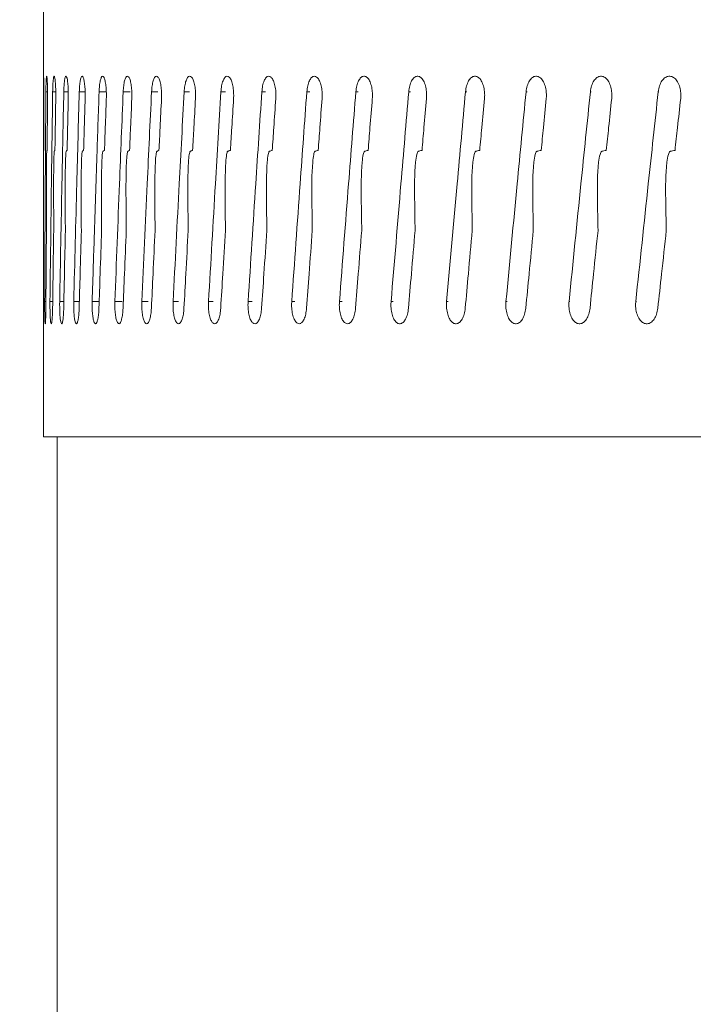
# Model space of a CAD drawing. Extents: x -23 to 225, y -11 to 180.
# Drawn here: x 147 to 148, y 94 to 95 of the extents above; entities that cross this region are included whole.
import ezdxf

# ---------------------------------------------------------------- set-up
doc = ezdxf.new("R2010")
doc.units = 0
doc.header["$LTSCALE"] = 8
doc.header["$MEASUREMENT"] = 0
doc.header["$PDSIZE"] = -1
doc.layers.get('0').update_dxf_attribs({"linetype": 'CONTINUOUS'})
doc.layers.get('Defpoints').update_dxf_attribs({"linetype": 'CONTINUOUS'})
doc.styles.add('SIM1', font='ROMANS')
doc.styles.add('SLDTEXTSTYLE1', font='TXT', dxfattribs={"width": 0.75})
doc.dimstyles.new('SLDDIMSTYLE0', dxfattribs={"dimtxt": 0.125, "dimasz": 0.13, "dimexe": 0, "dimexo": 0.0625, "dimgap": 0.03125, "dimtad": 0, "dimtih": 1, "dimtoh": 1, "dimlfac": 16, "dimrnd": 1e-09, "dimzin": 12, "dimdsep": 46, "dimlunit": 5, "dimtxsty": 'SLDTEXTSTYLE1', "dimsah": 1, "dimcen": 0.09, "dimadec": 0, "dimazin": 0, "dimtfac": 1, "dimtofl": 0, "dimtmove": 0, "dimatfit": 3, "dimfxl": 1, "dimfrac": 2, "dimtolj": 1, "dimtzin": 12, "dimarcsym": 0})

# ---------------------------------------------------------------- blocks, each defined once
blk = doc.blocks.new('*D11')
at = {"color": 0, "linetype": 'Continuous', "lineweight": -2}
for p, q in [((157.01097, 50.75809), (157.01097, 114.58161)), ((168.82514, 96.0158), (168.82514, 114.58161)), ((157.01097, 112.58161), (148.15164, 112.58161)), ((165.82514, 112.58161), (160.01097, 112.58161))]:
    blk.add_line(p, q, dxfattribs=at)
at = {"color": 0, "linetype": 'Continuous'}
for points in [[(160.01097, 113.08161), (160.01097, 112.08161), (157.01097, 112.58161)], [(165.82514, 113.08161), (165.82514, 112.08161), (168.82514, 112.58161)]]:
    blk.add_solid(points, dxfattribs=at)
at = {"layer": 'Defpoints', "color": 0, "linetype": 'Continuous'}
for p in [(157.01097, 112.58161), (168.82514, 95.0158), (157.01097, 49.75809)]:
    blk.add_point(p, dxfattribs=at)
at = {"color": 0, "linetype": 'Continuous', "insert": (138.27277, 112.58161), "char_height": 2.2, "attachment_point": 5, "style": 'SIM1'}
blk.add_mtext('\\A1;11.81 [300]', dxfattribs=at)
blk = doc.blocks.new('A$C347C52EB')
at = {"color": 7, "linetype": 'Continuous', "lineweight": 15}
for p, q in [((2.3026, 70.4347), (2.3026, 70.30654)), ((2.30454, 70.3302), (2.30591, 70.3302)), ((2.31004, 70.3302), (2.31254, 70.3302)), ((2.31909, 70.3302), (2.32272, 70.3302)), ((2.33168, 70.3302), (2.33643, 70.3302)), ((2.34779, 70.3302), (2.35366, 70.3302)), ((2.36739, 70.3302), (2.37316, 70.3302)), ((2.39047, 70.3302), (2.39547, 70.3302)), ((2.41698, 70.3302), (2.42126, 70.3302)), ((2.44689, 70.3302), (2.45051, 70.3302)), ((2.48016, 70.3302), (2.48318, 70.3302)), ((2.51673, 70.3302), (2.51921, 70.3302)), ((2.55657, 70.3302), (2.55856, 70.3302)), ((2.59961, 70.3302), (2.60117, 70.3302)), ((2.64578, 70.3302), (2.64698, 70.3302)), ((2.69504, 70.3302), (2.69593, 70.3302)), ((2.7473, 70.3302), (2.74794, 70.3302)), ((2.80249, 70.3302), (2.80293, 70.3302)), ((2.30352, 70.15972), (2.30456, 70.15972)), ((2.30786, 70.15972), (2.31008, 70.15972)), ((2.31576, 70.15972), (2.31915, 70.15972)), ((2.3272, 70.15972), (2.33176, 70.15972)), ((2.34216, 70.15972), (2.34788, 70.15972)), ((2.36063, 70.15972), (2.36665, 70.15972)), ((2.38258, 70.15972), (2.38781, 70.15972)), ((2.40798, 70.15972), (2.41247, 70.15972)), ((2.43679, 70.15972), (2.4406, 70.15972)), ((2.46897, 70.15972), (2.47216, 70.15972)), ((2.50447, 70.15972), (2.50711, 70.15972)), ((2.54326, 70.15972), (2.54539, 70.15972)), ((2.58526, 70.15972), (2.58694, 70.15972)), ((2.63042, 70.15972), (2.63173, 70.15972)), ((2.67868, 70.15972), (2.67966, 70.15972)), ((2.72997, 70.15972), (2.73068, 70.15972)), ((2.78422, 70.15972), (2.78472, 70.15972)), ((2.3026, 70.1469), (2.3026, 70.04974)), ((2.3026, 70.04974), (7.33646, 70.04974)), ((2.31381, 70.04974), (2.31381, 68.5655))]:
    blk.add_line(p, q, dxfattribs=at)
for points, knots in [([(2.3026, 70.3302), (2.3026, 70.33187), (2.3026, 70.33522), (2.30261, 70.33928), (2.30263, 70.34203), (2.30267, 70.34314), (2.30271, 70.34248), (2.30276, 70.34012), (2.3028, 70.33634), (2.30283, 70.33189), (2.30284, 70.32881), (2.30284, 70.32746)], [0, 0, 0, 0, 0.1138519, 0.2276878, 0.3415369, 0.4553822, 0.5692294, 0.6830747, 0.7969283, 0.9107732, 1, 1, 1, 1]), ([(2.30454, 70.3302), (2.30456, 70.33187), (2.3046, 70.33522), (2.30474, 70.33928), (2.30492, 70.34203), (2.30515, 70.34314), (2.30539, 70.34248), (2.30562, 70.34012), (2.3058, 70.33634), (2.30591, 70.33189), (2.30592, 70.32881), (2.30593, 70.32746)], [0, 0, 0, 0, 0.113854, 0.227687, 0.341543, 0.455379, 0.569226, 0.683079, 0.796925, 0.910773, 1, 1, 1, 1]), ([(2.31004, 70.3302), (2.31008, 70.33187), (2.31015, 70.33522), (2.31042, 70.33928), (2.31077, 70.34203), (2.31119, 70.34314), (2.31163, 70.34248), (2.31204, 70.34012), (2.31236, 70.33634), (2.31254, 70.33189), (2.31257, 70.32881), (2.31258, 70.32746)], [0, 0, 0, 0, 0.113851, 0.227687, 0.341535, 0.455374, 0.569225, 0.683076, 0.796929, 0.910774, 1, 1, 1, 1]), ([(2.31909, 70.3302), (2.31915, 70.33187), (2.31925, 70.33522), (2.31965, 70.33928), (2.32017, 70.34203), (2.32079, 70.34314), (2.32142, 70.34248), (2.322, 70.34012), (2.32246, 70.33634), (2.32273, 70.33189), (2.32275, 70.32881), (2.32277, 70.32746)], [0, 0, 0, 0, 0.113851, 0.2276903, 0.3415363, 0.4553831, 0.5692296, 0.6830802, 0.7969278, 0.910773, 1, 1, 1, 1]), ([(2.33168, 70.3302), (2.33175, 70.33187), (2.3319, 70.33522), (2.33242, 70.33928), (2.33311, 70.34203), (2.33391, 70.34314), (2.33474, 70.34248), (2.3355, 70.34012), (2.33609, 70.33634), (2.33644, 70.33189), (2.33648, 70.32881), (2.33649, 70.32746)], [0, 0, 0, 0, 0.1138512, 0.2276909, 0.3415426, 0.4553828, 0.5692289, 0.6830804, 0.7969277, 0.9107728, 1, 1, 1, 1]), ([(2.34779, 70.3302), (2.34788, 70.33187), (2.34806, 70.33522), (2.34871, 70.33928), (2.34956, 70.34203), (2.35056, 70.34314), (2.35158, 70.34248), (2.35251, 70.34012), (2.35324, 70.33634), (2.35366, 70.33189), (2.35371, 70.32881), (2.35373, 70.32746)], [0, 0, 0, 0, 0.113852, 0.227691, 0.34154, 0.455378, 0.569226, 0.683076, 0.796929, 0.910774, 1, 1, 1, 1]), ([(2.36739, 70.3302), (2.3675, 70.33187), (2.36771, 70.33522), (2.36849, 70.33928), (2.36951, 70.34203), (2.3707, 70.34314), (2.37191, 70.34248), (2.37301, 70.34012), (2.37387, 70.33634), (2.37438, 70.33189), (2.37444, 70.32881), (2.37446, 70.32746)], [0, 0, 0, 0, 0.113853, 0.227682, 0.341536, 0.455382, 0.569233, 0.68308, 0.796926, 0.910774, 1, 1, 1, 1]), ([(2.39047, 70.3302), (2.39059, 70.33187), (2.39084, 70.33522), (2.39174, 70.33928), (2.39293, 70.34203), (2.3943, 70.34314), (2.3957, 70.34248), (2.39698, 70.34012), (2.39797, 70.33634), (2.39855, 70.33189), (2.39862, 70.32881), (2.39865, 70.32746)], [0, 0, 0, 0, 0.113852, 0.227684, 0.341536, 0.455373, 0.56923, 0.683076, 0.796929, 0.910774, 1, 1, 1, 1]), ([(2.41698, 70.3302), (2.41712, 70.33187), (2.4174, 70.33522), (2.41843, 70.33928), (2.41977, 70.34203), (2.42133, 70.34314), (2.42292, 70.34248), (2.42437, 70.34012), (2.42549, 70.33634), (2.42615, 70.33189), (2.42623, 70.32881), (2.42626, 70.32746)], [0, 0, 0, 0, 0.11385, 0.227692, 0.341543, 0.455388, 0.569232, 0.683076, 0.796926, 0.910774, 1, 1, 1, 1]), ([(2.44689, 70.3302), (2.44705, 70.33187), (2.44736, 70.33522), (2.44851, 70.33928), (2.45002, 70.34203), (2.45176, 70.34314), (2.45354, 70.34248), (2.45515, 70.34012), (2.45641, 70.33634), (2.45714, 70.33189), (2.45722, 70.32881), (2.45726, 70.32746)], [0, 0, 0, 0, 0.113854, 0.22769, 0.341542, 0.455385, 0.569232, 0.683075, 0.796929, 0.910774, 1, 1, 1, 1]), ([(2.48016, 70.3302), (2.48033, 70.33187), (2.48068, 70.33522), (2.48195, 70.33928), (2.48361, 70.34203), (2.48554, 70.34314), (2.4875, 70.34248), (2.48928, 70.34012), (2.49066, 70.33634), (2.49147, 70.33189), (2.49156, 70.32881), (2.4916, 70.32746)], [0, 0, 0, 0, 0.113852, 0.227689, 0.341544, 0.455386, 0.569228, 0.683079, 0.796927, 0.910773, 1, 1, 1, 1]), ([(2.51673, 70.3302), (2.51693, 70.33187), (2.51731, 70.33522), (2.5187, 70.33928), (2.52051, 70.34203), (2.52262, 70.34314), (2.52476, 70.34248), (2.5267, 70.34012), (2.52821, 70.33634), (2.52909, 70.33189), (2.52919, 70.32881), (2.52924, 70.32746)], [0, 0, 0, 0, 0.113852, 0.22769, 0.341543, 0.455384, 0.569225, 0.683078, 0.796925, 0.910774, 1, 1, 1, 1]), ([(2.55657, 70.3302), (2.55678, 70.33187), (2.55719, 70.33522), (2.5587, 70.33928), (2.56067, 70.34203), (2.56295, 70.34314), (2.56527, 70.34248), (2.56737, 70.34012), (2.569, 70.33634), (2.56995, 70.33189), (2.57006, 70.32881), (2.57011, 70.32746)], [0, 0, 0, 0, 0.113851, 0.227685, 0.341539, 0.455376, 0.569224, 0.683074, 0.796929, 0.910774, 1, 1, 1, 1]), ([(2.59961, 70.3302), (2.59983, 70.33187), (2.60028, 70.33522), (2.6019, 70.33928), (2.60401, 70.34203), (2.60647, 70.34314), (2.60896, 70.34248), (2.61122, 70.34012), (2.61297, 70.33634), (2.614, 70.33189), (2.61412, 70.32881), (2.61417, 70.32746)], [0, 0, 0, 0, 0.11385, 0.227689, 0.341544, 0.455377, 0.569232, 0.683073, 0.796927, 0.910773, 1, 1, 1, 1]), ([(2.64578, 70.3302), (2.64602, 70.33187), (2.6465, 70.33522), (2.64824, 70.33928), (2.6505, 70.34203), (2.65312, 70.34314), (2.65579, 70.34248), (2.6582, 70.34012), (2.66007, 70.33634), (2.66117, 70.33189), (2.66129, 70.32881), (2.66135, 70.32746)], [0, 0, 0, 0, 0.113851, 0.227687, 0.341536, 0.45539, 0.569226, 0.683078, 0.796928, 0.910772, 1, 1, 1, 1]), ([(2.69504, 70.3302), (2.69529, 70.33187), (2.6958, 70.33522), (2.69764, 70.33928), (2.70005, 70.34203), (2.70284, 70.34314), (2.70567, 70.34248), (2.70824, 70.34012), (2.71022, 70.33634), (2.71139, 70.33189), (2.71152, 70.32881), (2.71158, 70.32746)], [0, 0, 0, 0, 0.113854, 0.227681, 0.341533, 0.455387, 0.569236, 0.683078, 0.79693, 0.910773, 1, 1, 1, 1]), ([(2.7473, 70.3302), (2.74757, 70.33187), (2.74811, 70.33522), (2.75006, 70.33928), (2.7526, 70.34203), (2.75555, 70.34314), (2.75855, 70.34248), (2.76126, 70.34012), (2.76336, 70.33634), (2.76459, 70.33189), (2.76473, 70.32881), (2.76479, 70.32746)], [0, 0, 0, 0, 0.113851, 0.22769, 0.341538, 0.45538, 0.569234, 0.683074, 0.796928, 0.910775, 1, 1, 1, 1]), ([(2.80249, 70.3302), (2.80277, 70.33187), (2.80334, 70.33522), (2.8054, 70.33928), (2.80808, 70.34203), (2.81118, 70.34314), (2.81434, 70.34248), (2.8172, 70.34012), (2.81941, 70.33634), (2.8207, 70.33189), (2.82085, 70.32881), (2.82091, 70.32746)], [0, 0, 0, 0, 0.113851, 0.227692, 0.34154, 0.45538, 0.569229, 0.683073, 0.79693, 0.910774, 1, 1, 1, 1]), ([(2.30264, 70.23538), (2.30263, 70.24202), (2.30259, 70.27362), (2.30259, 70.30523), (2.3026, 70.3302)], [0, 0, 0, 0, 0.209953, 1, 1, 1, 1]), ([(2.30352, 70.15972), (2.30369, 70.19158), (2.30398, 70.2484), (2.30437, 70.30523), (2.30454, 70.3302)], [0, 0, 0, 0, 0.56061, 1, 1, 1, 1]), ([(2.30786, 70.15972), (2.30824, 70.19158), (2.30893, 70.2484), (2.3097, 70.30523), (2.31004, 70.3302)], [0, 0, 0, 0, 0.56061, 1, 1, 1, 1]), ([(2.31576, 70.15972), (2.31636, 70.19158), (2.31742, 70.2484), (2.31858, 70.30523), (2.31909, 70.3302)], [0, 0, 0, 0, 0.56061, 1, 1, 1, 1]), ([(2.3272, 70.15972), (2.32801, 70.19158), (2.32946, 70.2484), (2.331, 70.30523), (2.33168, 70.3302)], [0, 0, 0, 0, 0.56061, 1, 1, 1, 1]), ([(2.34385, 70.21195), (2.34457, 70.23404), (2.34586, 70.27346), (2.3472, 70.31287), (2.34779, 70.3302)], [0, 0, 0, 0, 0.560431, 1, 1, 1, 1]), ([(2.36063, 70.15972), (2.36187, 70.19158), (2.36408, 70.2484), (2.36638, 70.30523), (2.36739, 70.3302)], [0, 0, 0, 0, 0.56061, 1, 1, 1, 1]), ([(2.38258, 70.15972), (2.38403, 70.19158), (2.38662, 70.2484), (2.38929, 70.30523), (2.39047, 70.3302)], [0, 0, 0, 0, 0.56061, 1, 1, 1, 1]), ([(2.40798, 70.15972), (2.40964, 70.19158), (2.41259, 70.2484), (2.41564, 70.30523), (2.41698, 70.3302)], [0, 0, 0, 0, 0.56061, 1, 1, 1, 1]), ([(2.43679, 70.15972), (2.43865, 70.19158), (2.44198, 70.2484), (2.44539, 70.30523), (2.44689, 70.3302)], [0, 0, 0, 0, 0.56061, 1, 1, 1, 1]), ([(2.46897, 70.15972), (2.47104, 70.19158), (2.47472, 70.2484), (2.4785, 70.30523), (2.48016, 70.3302)], [0, 0, 0, 0, 0.560611, 1, 1, 1, 1]), ([(2.50447, 70.15972), (2.50674, 70.19158), (2.51079, 70.2484), (2.51492, 70.30523), (2.51673, 70.3302)], [0, 0, 0, 0, 0.56061, 1, 1, 1, 1]), ([(2.54326, 70.15972), (2.54572, 70.19158), (2.55012, 70.2484), (2.5546, 70.30523), (2.55657, 70.3302)], [0, 0, 0, 0, 0.5606104, 1, 1, 1, 1]), ([(2.58526, 70.15972), (2.58792, 70.19158), (2.59266, 70.2484), (2.59749, 70.30523), (2.59961, 70.3302)], [0, 0, 0, 0, 0.56061, 1, 1, 1, 1]), ([(2.63042, 70.15972), (2.63327, 70.19158), (2.63835, 70.2484), (2.64351, 70.30523), (2.64578, 70.3302)], [0, 0, 0, 0, 0.5606102, 1, 1, 1, 1]), ([(2.67868, 70.15972), (2.68172, 70.19158), (2.68713, 70.2484), (2.69262, 70.30523), (2.69504, 70.3302)], [0, 0, 0, 0, 0.56061, 1, 1, 1, 1]), ([(2.72997, 70.15972), (2.73319, 70.19158), (2.73893, 70.2484), (2.74474, 70.30523), (2.7473, 70.3302)], [0, 0, 0, 0, 0.56061, 1, 1, 1, 1]), ([(2.78422, 70.15972), (2.78761, 70.19158), (2.79367, 70.2484), (2.79979, 70.30523), (2.80249, 70.3302)], [0, 0, 0, 0, 0.56061, 1, 1, 1, 1]), ([(2.30283, 70.32472), (2.30282, 70.31685), (2.30278, 70.30279), (2.30275, 70.28874), (2.30274, 70.28256)], [0, 0, 0, 0, 0.560135, 1, 1, 1, 1]), ([(2.30284, 70.32746), (2.30284, 70.32695), (2.30284, 70.32603), (2.30284, 70.32512), (2.30283, 70.32472)], [0, 0, 0, 0, 0.558761, 1, 1, 1, 1]), ([(2.30592, 70.32472), (2.30584, 70.31685), (2.30571, 70.30279), (2.30559, 70.28874), (2.30554, 70.28256)], [0, 0, 0, 0, 0.560134, 1, 1, 1, 1]), ([(2.30593, 70.32746), (2.30593, 70.32695), (2.30593, 70.32603), (2.30592, 70.32512), (2.30592, 70.32472)], [0, 0, 0, 0, 0.55875, 1, 1, 1, 1]), ([(2.31255, 70.32472), (2.31243, 70.31685), (2.3122, 70.30279), (2.31198, 70.28874), (2.31189, 70.28256)], [0, 0, 0, 0, 0.5601349, 1, 1, 1, 1]), ([(2.31258, 70.32746), (2.31257, 70.32695), (2.31257, 70.32603), (2.31256, 70.32512), (2.31255, 70.32472)], [0, 0, 0, 0, 0.558756, 1, 1, 1, 1]), ([(2.32274, 70.32472), (2.32256, 70.31685), (2.32224, 70.30279), (2.32193, 70.28874), (2.32179, 70.28256)], [0, 0, 0, 0, 0.560136, 1, 1, 1, 1]), ([(2.32277, 70.32746), (2.32277, 70.32695), (2.32276, 70.32603), (2.32275, 70.32512), (2.32274, 70.32472)], [0, 0, 0, 0, 0.5587518, 1, 1, 1, 1]), ([(2.33645, 70.32472), (2.33622, 70.31685), (2.33581, 70.30279), (2.3354, 70.28874), (2.33522, 70.28256)], [0, 0, 0, 0, 0.560134, 1, 1, 1, 1]), ([(2.33649, 70.32746), (2.33649, 70.32695), (2.33649, 70.32603), (2.33646, 70.32512), (2.33645, 70.32472)], [0, 0, 0, 0, 0.558741, 1, 1, 1, 1]), ([(2.35368, 70.32472), (2.3534, 70.31685), (2.35289, 70.30279), (2.35239, 70.28874), (2.35217, 70.28256)], [0, 0, 0, 0, 0.560135, 1, 1, 1, 1]), ([(2.35373, 70.32746), (2.35373, 70.32695), (2.35373, 70.32603), (2.3537, 70.32512), (2.35368, 70.32472)], [0, 0, 0, 0, 0.558744, 1, 1, 1, 1]), ([(2.3744, 70.32472), (2.37407, 70.31685), (2.37347, 70.30279), (2.37287, 70.28874), (2.37261, 70.28256)], [0, 0, 0, 0, 0.560134, 1, 1, 1, 1]), ([(2.37446, 70.32746), (2.37446, 70.32695), (2.37445, 70.32603), (2.37442, 70.32512), (2.3744, 70.32472)], [0, 0, 0, 0, 0.558757, 1, 1, 1, 1]), ([(2.39858, 70.32472), (2.39819, 70.31685), (2.3975, 70.30279), (2.39681, 70.28874), (2.39651, 70.28256)], [0, 0, 0, 0, 0.560136, 1, 1, 1, 1]), ([(2.39865, 70.32746), (2.39864, 70.32695), (2.39864, 70.32603), (2.3986, 70.32512), (2.39858, 70.32472)], [0, 0, 0, 0, 0.55876, 1, 1, 1, 1]), ([(2.42619, 70.32472), (2.42575, 70.31685), (2.42496, 70.30279), (2.42418, 70.28874), (2.42384, 70.28256)], [0, 0, 0, 0, 0.560136, 1, 1, 1, 1]), ([(2.42626, 70.32746), (2.42626, 70.32695), (2.42625, 70.32603), (2.42621, 70.32512), (2.42619, 70.32472)], [0, 0, 0, 0, 0.558751, 1, 1, 1, 1]), ([(2.45717, 70.32472), (2.45668, 70.31685), (2.45581, 70.30279), (2.45494, 70.28874), (2.45456, 70.28256)], [0, 0, 0, 0, 0.560136, 1, 1, 1, 1]), ([(2.45726, 70.32746), (2.45725, 70.32695), (2.45725, 70.32603), (2.4572, 70.32512), (2.45717, 70.32472)], [0, 0, 0, 0, 0.558762, 1, 1, 1, 1]), ([(2.49151, 70.32472), (2.49097, 70.31685), (2.49, 70.30279), (2.48904, 70.28874), (2.48862, 70.28256)], [0, 0, 0, 0, 0.560135, 1, 1, 1, 1]), ([(2.4916, 70.32746), (2.4916, 70.32695), (2.49159, 70.32603), (2.49153, 70.32512), (2.49151, 70.32472)], [0, 0, 0, 0, 0.558748, 1, 1, 1, 1]), ([(2.52913, 70.32472), (2.52854, 70.31685), (2.52749, 70.30279), (2.52645, 70.28874), (2.52599, 70.28256)], [0, 0, 0, 0, 0.560135, 1, 1, 1, 1]), ([(2.52924, 70.32746), (2.52923, 70.32695), (2.52922, 70.32603), (2.52916, 70.32512), (2.52913, 70.32472)], [0, 0, 0, 0, 0.558764, 1, 1, 1, 1]), ([(2.57, 70.32472), (2.56936, 70.31685), (2.56822, 70.30279), (2.56709, 70.28874), (2.56659, 70.28256)], [0, 0, 0, 0, 0.560135, 1, 1, 1, 1]), ([(2.57011, 70.32746), (2.5701, 70.32695), (2.57009, 70.32603), (2.57003, 70.32512), (2.57, 70.32472)], [0, 0, 0, 0, 0.558755, 1, 1, 1, 1]), ([(2.61405, 70.32472), (2.61336, 70.31685), (2.61214, 70.30279), (2.61092, 70.28874), (2.61039, 70.28256)], [0, 0, 0, 0, 0.560135, 1, 1, 1, 1]), ([(2.61417, 70.32746), (2.61416, 70.32695), (2.61415, 70.32603), (2.61408, 70.32512), (2.61405, 70.32472)], [0, 0, 0, 0, 0.558744, 1, 1, 1, 1]), ([(2.66122, 70.32472), (2.66049, 70.31685), (2.65918, 70.30279), (2.65788, 70.28874), (2.65731, 70.28256)], [0, 0, 0, 0, 0.560134, 1, 1, 1, 1]), ([(2.66135, 70.32746), (2.66134, 70.32695), (2.66133, 70.32603), (2.66125, 70.32512), (2.66122, 70.32472)], [0, 0, 0, 0, 0.558767, 1, 1, 1, 1]), ([(2.71144, 70.32472), (2.71067, 70.31685), (2.70928, 70.30279), (2.7079, 70.28874), (2.70729, 70.28256)], [0, 0, 0, 0, 0.560135, 1, 1, 1, 1]), ([(2.71158, 70.32746), (2.71157, 70.32695), (2.71156, 70.32603), (2.71148, 70.32512), (2.71144, 70.32472)], [0, 0, 0, 0, 0.558753, 1, 1, 1, 1]), ([(2.76465, 70.32472), (2.76383, 70.31685), (2.76236, 70.30279), (2.7609, 70.28874), (2.76026, 70.28256)], [0, 0, 0, 0, 0.560135, 1, 1, 1, 1]), ([(2.76479, 70.32746), (2.76478, 70.32695), (2.76477, 70.32603), (2.76469, 70.32512), (2.76465, 70.32472)], [0, 0, 0, 0, 0.558756, 1, 1, 1, 1]), ([(2.82076, 70.32472), (2.8199, 70.31685), (2.81836, 70.30279), (2.81682, 70.28874), (2.81614, 70.28256)], [0, 0, 0, 0, 0.560135, 1, 1, 1, 1]), ([(2.82091, 70.32746), (2.8209, 70.32695), (2.82089, 70.32603), (2.8208, 70.32512), (2.82076, 70.32472)], [0, 0, 0, 0, 0.55875, 1, 1, 1, 1]), ([(2.30268, 70.2818), (2.30268, 70.28173), (2.30268, 70.28157), (2.30267, 70.28069), (2.30266, 70.27795), (2.30264, 70.26525), (2.30264, 70.24446), (2.30264, 70.22598), (2.30264, 70.21747)], [0, 0, 0, 0, 0.012191, 0.028944, 0.059951, 0.159171, 0.613167, 1, 1, 1, 1]), ([(2.30274, 70.28256), (2.30273, 70.28242), (2.30271, 70.28218), (2.30269, 70.28191), (2.30268, 70.2818)], [0, 0, 0, 0, 0.560232, 1, 1, 1, 1]), ([(2.30525, 70.2818), (2.30524, 70.28173), (2.30521, 70.28157), (2.30516, 70.28069), (2.30508, 70.27795), (2.30495, 70.26525), (2.30495, 70.24447), (2.30498, 70.22598), (2.305, 70.21747)], [0, 0, 0, 0, 0.012211, 0.028864, 0.059955, 0.159171, 0.613078, 1, 1, 1, 1]), ([(2.30554, 70.28256), (2.30548, 70.28242), (2.30538, 70.28218), (2.30529, 70.28191), (2.30525, 70.2818)], [0, 0, 0, 0, 0.56026, 1, 1, 1, 1]), ([(2.31137, 70.2818), (2.31135, 70.28173), (2.3113, 70.28157), (2.31121, 70.28069), (2.31107, 70.27795), (2.31081, 70.2652), (2.31083, 70.24442), (2.31088, 70.22594), (2.31091, 70.21747)], [0, 0, 0, 0, 0.012212, 0.028838, 0.059958, 0.159407, 0.614978, 1, 1, 1, 1]), ([(2.31189, 70.28256), (2.31179, 70.28242), (2.31162, 70.28218), (2.31145, 70.28191), (2.31137, 70.2818)], [0, 0, 0, 0, 0.560269, 1, 1, 1, 1]), ([(2.32104, 70.2818), (2.32101, 70.28173), (2.32094, 70.28157), (2.32081, 70.28069), (2.3206, 70.27795), (2.32023, 70.2652), (2.32025, 70.24442), (2.32033, 70.22594), (2.32037, 70.21747)], [0, 0, 0, 0, 0.012213, 0.028836, 0.059954, 0.159405, 0.614977, 1, 1, 1, 1]), ([(2.32179, 70.28256), (2.32165, 70.28242), (2.3214, 70.28218), (2.32115, 70.28191), (2.32104, 70.2818)], [0, 0, 0, 0, 0.560323, 1, 1, 1, 1]), ([(2.33425, 70.2818), (2.33421, 70.28173), (2.33411, 70.28157), (2.33394, 70.28069), (2.33367, 70.27795), (2.33318, 70.26525), (2.33321, 70.24446), (2.33331, 70.22597), (2.33336, 70.21747)], [0, 0, 0, 0, 0.012194, 0.028945, 0.059956, 0.159191, 0.613275, 1, 1, 1, 1]), ([(2.33522, 70.28256), (2.33504, 70.28242), (2.33471, 70.28218), (2.33439, 70.28191), (2.33425, 70.2818)], [0, 0, 0, 0, 0.560272, 1, 1, 1, 1]), ([(2.35097, 70.2818), (2.35092, 70.28173), (2.3508, 70.28157), (2.3506, 70.28069), (2.35025, 70.27795), (2.34966, 70.26525), (2.34968, 70.24447), (2.34981, 70.22598), (2.34987, 70.21747)], [0, 0, 0, 0, 0.0121823, 0.028933, 0.05993, 0.1591672, 0.6131298, 1, 1, 1, 1]), ([(2.35217, 70.28256), (2.35194, 70.28242), (2.35154, 70.28218), (2.35115, 70.28191), (2.35097, 70.2818)], [0, 0, 0, 0, 0.560246, 1, 1, 1, 1]), ([(2.37119, 70.2818), (2.37113, 70.28173), (2.37098, 70.28157), (2.37074, 70.2807), (2.37033, 70.27795), (2.36962, 70.26524), (2.36966, 70.24446), (2.36981, 70.22597), (2.36988, 70.21747)], [0, 0, 0, 0, 0.012213, 0.028842, 0.059938, 0.159187, 0.613397, 1, 1, 1, 1]), ([(2.37261, 70.28256), (2.37234, 70.28242), (2.37186, 70.28218), (2.37139, 70.28191), (2.37119, 70.2818)], [0, 0, 0, 0, 0.560283, 1, 1, 1, 1]), ([(2.39486, 70.2818), (2.39479, 70.28173), (2.39463, 70.28157), (2.39435, 70.28069), (2.39388, 70.27795), (2.39305, 70.2652), (2.39309, 70.24442), (2.39327, 70.22594), (2.39335, 70.21747)], [0, 0, 0, 0, 0.012214, 0.028835, 0.059956, 0.159406, 0.61496, 1, 1, 1, 1]), ([(2.39651, 70.28256), (2.3962, 70.28242), (2.39565, 70.28218), (2.39511, 70.28191), (2.39487, 70.2818)], [0, 0, 0, 0, 0.560292, 1, 1, 1, 1]), ([(2.42197, 70.2818), (2.42189, 70.28173), (2.42171, 70.28157), (2.42139, 70.28069), (2.42085, 70.27795), (2.41992, 70.2652), (2.41996, 70.24442), (2.42017, 70.22594), (2.42026, 70.21747)], [0, 0, 0, 0, 0.012216, 0.028837, 0.059955, 0.159406, 0.61496, 1, 1, 1, 1]), ([(2.42384, 70.28256), (2.42349, 70.28242), (2.42287, 70.28218), (2.42225, 70.28191), (2.42197, 70.2818)], [0, 0, 0, 0, 0.560212, 1, 1, 1, 1]), ([(2.45248, 70.2818), (2.45239, 70.28173), (2.45218, 70.28157), (2.45182, 70.2807), (2.45122, 70.27795), (2.45018, 70.2652), (2.45023, 70.24442), (2.45045, 70.22594), (2.45056, 70.21747)], [0, 0, 0, 0, 0.012216, 0.028843, 0.059959, 0.159408, 0.614961, 1, 1, 1, 1]), ([(2.45456, 70.28256), (2.45417, 70.28242), (2.45347, 70.28218), (2.45278, 70.28191), (2.45248, 70.2818)], [0, 0, 0, 0, 0.5602973, 1, 1, 1, 1]), ([(2.48633, 70.2818), (2.48623, 70.28173), (2.486, 70.28157), (2.48561, 70.28069), (2.48495, 70.27795), (2.48379, 70.26525), (2.48385, 70.24446), (2.4841, 70.22597), (2.48421, 70.21747)], [0, 0, 0, 0, 0.012184, 0.028938, 0.059951, 0.159188, 0.613273, 1, 1, 1, 1]), ([(2.48862, 70.28256), (2.48819, 70.28242), (2.48743, 70.28218), (2.48666, 70.28191), (2.48633, 70.2818)], [0, 0, 0, 0, 0.5602188, 1, 1, 1, 1]), ([(2.52348, 70.2818), (2.52337, 70.28173), (2.52312, 70.28157), (2.52269, 70.28069), (2.52197, 70.27795), (2.52071, 70.2652), (2.52077, 70.24442), (2.52104, 70.22594), (2.52117, 70.21747)], [0, 0, 0, 0, 0.012223, 0.028843, 0.059959, 0.15941, 0.615015, 1, 1, 1, 1]), ([(2.52599, 70.28256), (2.52552, 70.28242), (2.52468, 70.28218), (2.52385, 70.28191), (2.52348, 70.2818)], [0, 0, 0, 0, 0.560337, 1, 1, 1, 1]), ([(2.56388, 70.2818), (2.56376, 70.28173), (2.56349, 70.28157), (2.56303, 70.2807), (2.56225, 70.27795), (2.56088, 70.26524), (2.56094, 70.24446), (2.56124, 70.22597), (2.56138, 70.21747)], [0, 0, 0, 0, 0.012213, 0.028841, 0.059938, 0.159186, 0.613308, 1, 1, 1, 1]), ([(2.56659, 70.28256), (2.56609, 70.28242), (2.56518, 70.28218), (2.56428, 70.28191), (2.56388, 70.2818)], [0, 0, 0, 0, 0.560253, 1, 1, 1, 1]), ([(2.60747, 70.2818), (2.60735, 70.28173), (2.60705, 70.28157), (2.60656, 70.2807), (2.60572, 70.27796), (2.60425, 70.26529), (2.60431, 70.2445), (2.60463, 70.22601), (2.60478, 70.21747)], [0, 0, 0, 0, 0.0122195, 0.0287995, 0.0598542, 0.1588811, 0.6116754, 1, 1, 1, 1]), ([(2.61039, 70.28256), (2.60984, 70.28242), (2.60887, 70.28218), (2.6079, 70.28191), (2.60747, 70.2818)], [0, 0, 0, 0, 0.560235, 1, 1, 1, 1]), ([(2.65419, 70.2818), (2.65406, 70.28173), (2.65374, 70.28157), (2.65321, 70.28069), (2.65232, 70.27795), (2.65074, 70.2652), (2.65082, 70.24442), (2.65116, 70.22594), (2.65131, 70.21747)], [0, 0, 0, 0, 0.012218, 0.02884, 0.059958, 0.159408, 0.614961, 1, 1, 1, 1]), ([(2.65731, 70.28256), (2.65673, 70.28242), (2.65569, 70.28218), (2.65465, 70.28191), (2.65419, 70.2818)], [0, 0, 0, 0, 0.560199, 1, 1, 1, 1]), ([(2.70398, 70.2818), (2.70384, 70.28173), (2.7035, 70.28157), (2.70294, 70.28069), (2.70199, 70.27795), (2.70031, 70.26525), (2.70039, 70.24446), (2.70075, 70.22598), (2.70092, 70.21747)], [0, 0, 0, 0, 0.01218, 0.028937, 0.059947, 0.159167, 0.613183, 1, 1, 1, 1]), ([(2.70729, 70.28256), (2.70667, 70.28242), (2.70556, 70.28218), (2.70446, 70.28191), (2.70398, 70.2818)], [0, 0, 0, 0, 0.560266, 1, 1, 1, 1]), ([(2.75676, 70.2818), (2.75661, 70.28173), (2.75625, 70.28157), (2.75566, 70.28069), (2.75465, 70.27795), (2.75288, 70.26525), (2.75296, 70.24446), (2.75334, 70.22598), (2.75352, 70.21747)], [0, 0, 0, 0, 0.0121884, 0.0289429, 0.0599509, 0.1591724, 0.6131854, 1, 1, 1, 1]), ([(2.76026, 70.28256), (2.7596, 70.28242), (2.75843, 70.28218), (2.75727, 70.28191), (2.75676, 70.2818)], [0, 0, 0, 0, 0.560281, 1, 1, 1, 1]), ([(2.81245, 70.2818), (2.8123, 70.28173), (2.81192, 70.28157), (2.81129, 70.28069), (2.81023, 70.27795), (2.80837, 70.26525), (2.80846, 70.24446), (2.80886, 70.22598), (2.80905, 70.21747)], [0, 0, 0, 0, 0.012184, 0.028937, 0.059947, 0.159166, 0.613183, 1, 1, 1, 1]), ([(2.81614, 70.28256), (2.81545, 70.28242), (2.81422, 70.28218), (2.81299, 70.28191), (2.81245, 70.2818)], [0, 0, 0, 0, 0.560224, 1, 1, 1, 1]), ([(2.30264, 70.21747), (2.30263, 70.20566), (2.30261, 70.18459), (2.3026, 70.16351), (2.3026, 70.15424)], [0, 0, 0, 0, 0.560233, 1, 1, 1, 1]), ([(2.305, 70.21747), (2.3049, 70.20566), (2.30474, 70.18459), (2.30459, 70.16351), (2.30452, 70.15424)], [0, 0, 0, 0, 0.560234, 1, 1, 1, 1]), ([(2.31091, 70.21747), (2.31073, 70.20566), (2.31043, 70.18459), (2.31013, 70.16351), (2.31, 70.15424)], [0, 0, 0, 0, 0.560233, 1, 1, 1, 1]), ([(2.32037, 70.21747), (2.32011, 70.20566), (2.31966, 70.18459), (2.31923, 70.16351), (2.31904, 70.15424)], [0, 0, 0, 0, 0.560234, 1, 1, 1, 1]), ([(2.33336, 70.21747), (2.33303, 70.20566), (2.33244, 70.18459), (2.33186, 70.16351), (2.33161, 70.15424)], [0, 0, 0, 0, 0.560235, 1, 1, 1, 1]), ([(2.34216, 70.15972), (2.34248, 70.16947), (2.34303, 70.18688), (2.3436, 70.20429), (2.34385, 70.21195)], [0, 0, 0, 0, 0.560185, 1, 1, 1, 1]), ([(2.34987, 70.21747), (2.34946, 70.20566), (2.34873, 70.18459), (2.34801, 70.16351), (2.3477, 70.15424)], [0, 0, 0, 0, 0.560233, 1, 1, 1, 1]), ([(2.36988, 70.21747), (2.36939, 70.20566), (2.36852, 70.18459), (2.36766, 70.16351), (2.36728, 70.15424)], [0, 0, 0, 0, 0.5602346, 1, 1, 1, 1]), ([(2.39335, 70.21747), (2.39279, 70.20566), (2.39178, 70.18459), (2.39078, 70.16351), (2.39034, 70.15424)], [0, 0, 0, 0, 0.560234, 1, 1, 1, 1]), ([(2.42026, 70.21747), (2.41962, 70.20566), (2.41847, 70.18459), (2.41733, 70.16351), (2.41683, 70.15424)], [0, 0, 0, 0, 0.5602344, 1, 1, 1, 1]), ([(2.45056, 70.21747), (2.44984, 70.20566), (2.44856, 70.18459), (2.44728, 70.16351), (2.44672, 70.15424)], [0, 0, 0, 0, 0.560234, 1, 1, 1, 1]), ([(2.48421, 70.21747), (2.48342, 70.20566), (2.482, 70.18459), (2.48059, 70.16351), (2.47998, 70.15424)], [0, 0, 0, 0, 0.560235, 1, 1, 1, 1]), ([(2.52117, 70.21747), (2.5203, 70.20566), (2.51875, 70.18459), (2.51721, 70.16351), (2.51654, 70.15424)], [0, 0, 0, 0, 0.560235, 1, 1, 1, 1]), ([(2.56138, 70.21747), (2.56043, 70.20566), (2.55875, 70.18459), (2.55709, 70.16351), (2.55635, 70.15424)], [0, 0, 0, 0, 0.560234, 1, 1, 1, 1]), ([(2.60478, 70.21747), (2.60377, 70.20566), (2.60196, 70.18459), (2.60016, 70.16351), (2.59937, 70.15424)], [0, 0, 0, 0, 0.5602337, 1, 1, 1, 1]), ([(2.65131, 70.21747), (2.65023, 70.20566), (2.6483, 70.18459), (2.64638, 70.16351), (2.64554, 70.15424)], [0, 0, 0, 0, 0.5602338, 1, 1, 1, 1]), ([(2.70092, 70.21747), (2.69977, 70.20566), (2.69772, 70.18459), (2.69567, 70.16351), (2.69477, 70.15424)], [0, 0, 0, 0, 0.560234, 1, 1, 1, 1]), ([(2.75352, 70.21747), (2.7523, 70.20566), (2.75013, 70.18459), (2.74797, 70.16351), (2.74702, 70.15424)], [0, 0, 0, 0, 0.5602336, 1, 1, 1, 1]), ([(2.80905, 70.21747), (2.80776, 70.20566), (2.80548, 70.18459), (2.8032, 70.16351), (2.80219, 70.15424)], [0, 0, 0, 0, 0.560233, 1, 1, 1, 1]), ([(2.3026, 70.15424), (2.3026, 70.15254), (2.3026, 70.14977), (2.3026, 70.1477), (2.3026, 70.1469)], [0, 0, 0, 0, 0.6177857, 1, 1, 1, 1]), ([(2.30452, 70.15424), (2.3045, 70.15257), (2.30447, 70.14922), (2.30434, 70.14516), (2.30417, 70.14241), (2.304, 70.1413), (2.30383, 70.14196), (2.30369, 70.14432), (2.30358, 70.1481), (2.30352, 70.15288), (2.30351, 70.15694), (2.30352, 70.15918), (2.30352, 70.15972)], [0, 0, 0, 0, 0.107374, 0.214755, 0.322126, 0.429497, 0.536861, 0.644234, 0.751614, 0.858985, 0.966355, 1, 1, 1, 1]), ([(2.31, 70.15424), (2.30997, 70.15257), (2.30989, 70.14922), (2.30964, 70.14516), (2.30931, 70.14241), (2.30893, 70.1413), (2.30857, 70.14196), (2.30825, 70.14432), (2.30801, 70.1481), (2.30786, 70.15288), (2.30784, 70.15694), (2.30786, 70.15918), (2.30786, 70.15972)], [0, 0, 0, 0, 0.107376, 0.214754, 0.32212, 0.429492, 0.536866, 0.644234, 0.751613, 0.858986, 0.966354, 1, 1, 1, 1]), ([(2.31904, 70.15424), (2.31898, 70.15257), (2.31887, 70.14922), (2.31849, 70.14516), (2.31799, 70.14241), (2.31742, 70.1413), (2.31686, 70.14196), (2.31637, 70.14432), (2.31598, 70.1481), (2.31576, 70.15288), (2.31572, 70.15694), (2.31575, 70.15918), (2.31576, 70.15972)], [0, 0, 0, 0, 0.107375, 0.21476, 0.322119, 0.429495, 0.536859, 0.644236, 0.751613, 0.858984, 0.966354, 1, 1, 1, 1]), ([(2.33161, 70.15424), (2.33153, 70.15257), (2.33139, 70.14922), (2.33087, 70.14516), (2.33021, 70.14241), (2.32945, 70.1413), (2.3287, 70.14196), (2.32802, 70.14432), (2.32751, 70.1481), (2.3272, 70.15288), (2.32714, 70.15694), (2.32719, 70.15918), (2.3272, 70.15972)], [0, 0, 0, 0, 0.107379, 0.21476, 0.322128, 0.429487, 0.536868, 0.644242, 0.751614, 0.858985, 0.966355, 1, 1, 1, 1]), ([(2.3477, 70.15424), (2.34761, 70.15257), (2.34743, 70.14922), (2.34678, 70.14516), (2.34595, 70.14241), (2.34501, 70.1413), (2.34429, 70.1418), (2.34363, 70.14309), (2.34302, 70.14516), (2.34243, 70.14924), (2.34209, 70.15431), (2.34214, 70.15788), (2.34216, 70.15972)], [0, 0, 0, 0, 0.107384, 0.214778, 0.322145, 0.429533, 0.536909, 0.564291, 0.671677, 0.779061, 0.886456, 1, 1, 1, 1]), ([(2.36728, 70.15424), (2.36717, 70.15257), (2.36696, 70.14922), (2.36619, 70.14516), (2.3652, 70.14241), (2.36406, 70.1413), (2.36292, 70.14196), (2.36189, 70.14432), (2.36111, 70.1481), (2.36064, 70.15288), (2.36055, 70.15694), (2.36062, 70.15918), (2.36063, 70.15972)], [0, 0, 0, 0, 0.107377, 0.214761, 0.322126, 0.429487, 0.536862, 0.644233, 0.751616, 0.858988, 0.966355, 1, 1, 1, 1]), ([(2.39034, 70.15424), (2.39021, 70.15257), (2.38997, 70.14922), (2.38907, 70.14516), (2.38791, 70.14241), (2.38659, 70.1413), (2.38525, 70.14196), (2.38406, 70.14432), (2.38314, 70.1481), (2.38259, 70.15288), (2.38248, 70.15694), (2.38256, 70.15918), (2.38258, 70.15972)], [0, 0, 0, 0, 0.107379, 0.214763, 0.322119, 0.429497, 0.536862, 0.64424, 0.751613, 0.858987, 0.966356, 1, 1, 1, 1]), ([(2.41683, 70.15424), (2.41669, 70.15257), (2.41641, 70.14922), (2.41539, 70.14516), (2.41407, 70.14241), (2.41256, 70.1413), (2.41103, 70.14196), (2.40967, 70.14432), (2.40861, 70.1481), (2.40798, 70.15288), (2.40786, 70.15694), (2.40796, 70.15918), (2.40798, 70.15972)], [0, 0, 0, 0, 0.107376, 0.214755, 0.322124, 0.429493, 0.536868, 0.644242, 0.751616, 0.858986, 0.966354, 1, 1, 1, 1]), ([(2.44672, 70.15424), (2.44657, 70.15257), (2.44625, 70.14922), (2.44511, 70.14516), (2.44363, 70.14241), (2.44193, 70.1413), (2.44022, 70.14196), (2.43869, 70.14432), (2.4375, 70.1481), (2.43679, 70.15288), (2.43666, 70.15694), (2.43676, 70.15918), (2.43679, 70.15972)], [0, 0, 0, 0, 0.10738, 0.214758, 0.322125, 0.429494, 0.536863, 0.644239, 0.751612, 0.858984, 0.966354, 1, 1, 1, 1]), ([(2.47998, 70.15424), (2.4798, 70.15257), (2.47945, 70.14922), (2.47819, 70.14516), (2.47655, 70.14241), (2.47467, 70.1413), (2.47278, 70.14196), (2.47108, 70.14432), (2.46976, 70.1481), (2.46897, 70.15288), (2.46882, 70.15694), (2.46894, 70.15918), (2.46897, 70.15972)], [0, 0, 0, 0, 0.107379, 0.214761, 0.322124, 0.429497, 0.536861, 0.644232, 0.751612, 0.858986, 0.966355, 1, 1, 1, 1]), ([(2.51654, 70.15424), (2.51634, 70.15257), (2.51596, 70.14922), (2.51458, 70.14516), (2.51279, 70.14241), (2.51073, 70.1413), (2.50865, 70.14196), (2.50679, 70.14432), (2.50534, 70.1481), (2.50448, 70.15288), (2.50431, 70.15694), (2.50444, 70.15918), (2.50447, 70.15972)], [0, 0, 0, 0, 0.107376, 0.214762, 0.322122, 0.429489, 0.536867, 0.64424, 0.751616, 0.858986, 0.966356, 1, 1, 1, 1]), ([(2.55635, 70.15424), (2.55615, 70.15257), (2.55573, 70.14922), (2.55423, 70.14516), (2.55229, 70.14241), (2.55005, 70.1413), (2.5478, 70.14196), (2.54577, 70.14432), (2.5442, 70.1481), (2.54326, 70.15288), (2.54308, 70.15694), (2.54322, 70.15918), (2.54326, 70.15972)], [0, 0, 0, 0, 0.107375, 0.214758, 0.32212, 0.429488, 0.536867, 0.644234, 0.75161, 0.858985, 0.966354, 1, 1, 1, 1]), ([(2.59937, 70.15424), (2.59915, 70.15257), (2.5987, 70.14922), (2.59709, 70.14516), (2.59499, 70.14241), (2.59259, 70.1413), (2.59015, 70.14196), (2.58797, 70.14432), (2.58628, 70.1481), (2.58526, 70.15288), (2.58507, 70.15694), (2.58522, 70.15918), (2.58526, 70.15972)], [0, 0, 0, 0, 0.107379, 0.21476, 0.322123, 0.429494, 0.536867, 0.644237, 0.751613, 0.858986, 0.966355, 1, 1, 1, 1]), ([(2.64554, 70.15424), (2.6453, 70.15257), (2.64482, 70.14922), (2.64309, 70.14516), (2.64085, 70.14241), (2.63827, 70.1413), (2.63567, 70.14196), (2.63333, 70.14432), (2.63151, 70.1481), (2.63043, 70.15288), (2.63022, 70.15694), (2.63038, 70.15918), (2.63042, 70.15972)], [0, 0, 0, 0, 0.107378, 0.214757, 0.322117, 0.429496, 0.536862, 0.644239, 0.751616, 0.858985, 0.966355, 1, 1, 1, 1]), ([(2.69477, 70.15424), (2.69452, 70.15257), (2.69401, 70.14922), (2.69217, 70.14516), (2.68979, 70.14241), (2.68704, 70.1413), (2.68427, 70.14196), (2.68178, 70.14432), (2.67984, 70.1481), (2.67869, 70.15288), (2.67847, 70.15694), (2.67864, 70.15918), (2.67868, 70.15972)], [0, 0, 0, 0, 0.107376, 0.214759, 0.322123, 0.429491, 0.536859, 0.644233, 0.751614, 0.858985, 0.966355, 1, 1, 1, 1]), ([(2.74702, 70.15424), (2.74675, 70.15257), (2.74621, 70.14922), (2.74426, 70.14516), (2.74174, 70.14241), (2.73883, 70.1413), (2.7359, 70.14196), (2.73325, 70.14432), (2.7312, 70.1481), (2.72998, 70.15288), (2.72974, 70.15694), (2.72993, 70.15918), (2.72997, 70.15972)], [0, 0, 0, 0, 0.107373, 0.214758, 0.322124, 0.429487, 0.536864, 0.644235, 0.751614, 0.858987, 0.966356, 1, 1, 1, 1]), ([(2.80219, 70.15424), (2.80191, 70.15257), (2.80134, 70.14922), (2.79929, 70.14516), (2.79663, 70.14241), (2.79356, 70.1413), (2.79047, 70.14196), (2.78768, 70.14432), (2.78552, 70.1481), (2.78423, 70.15288), (2.78398, 70.15694), (2.78417, 70.15918), (2.78422, 70.15972)], [0, 0, 0, 0, 0.107376, 0.214759, 0.322121, 0.429488, 0.536867, 0.644232, 0.751613, 0.858986, 0.966355, 1, 1, 1, 1])]:
    blk.add_open_spline(points, degree=3, knots=knots, dxfattribs=at)

msp = doc.modelspace()

# ---------------------------------------------------------------- block references
msp.add_blockref('A$C347C52EB', (144.87401, 24.34976))

# ---------------------------------------------------------------- dimensions: what is measured, and where the dimension line sits
at = {"color": 7, "linetype": 'Continuous'}
dim = msp.add_linear_dim(base=(157.01097, 112.58161), p1=(168.82514, 95.0158), p2=(157.01097, 49.75809), dimstyle='SLDDIMSTYLE0', override={"dimtxt": 2.2, "dimasz": 3, "dimexe": 2, "dimexo": 1, "dimlfac": 1, "dimlunit": 2, "dimtxsty": 'SIM1', "dimfrac": 0}, dxfattribs=at)
dim.commit()
dim.dimension.update_dxf_attribs({"geometry": '*D11', "text_midpoint": (138.27277, 112.58161), "dimtype": 160})

doc.saveas('drawing.dxf')
